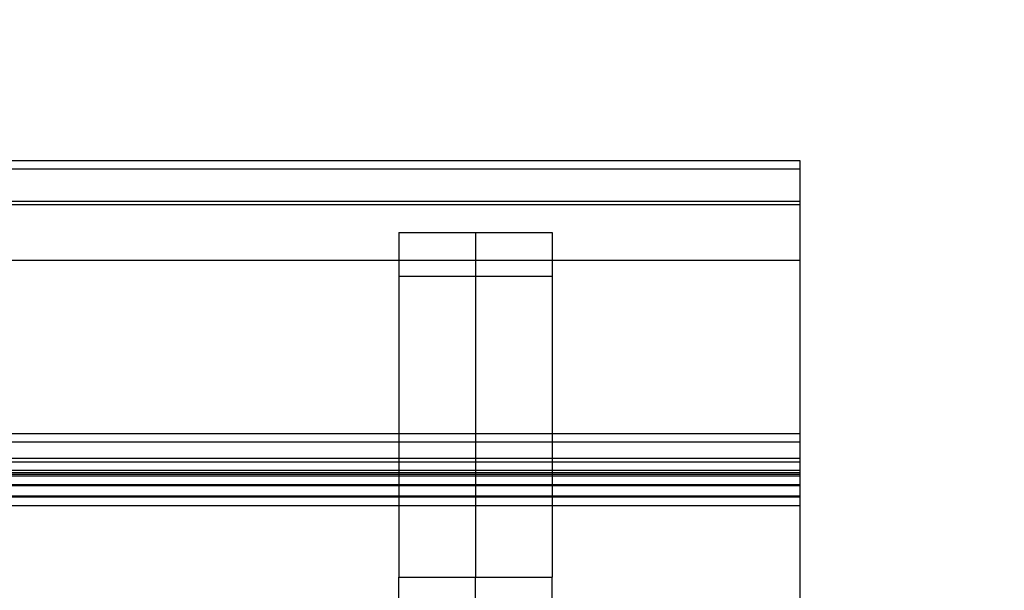
# Model space of a CAD drawing. Units: millimetres. Extents: x 576127511 to 576134686, y 353408293 to 353424125.
# Drawn here: x 576131068 to 576131357, y 353418805 to 353418972 of the extents above; entities that cross this region are included whole.
import ezdxf

# ---------------------------------------------------------------- set-up
doc = ezdxf.new("R2010")
doc.units = ezdxf.units.MM
doc.header["$MEASUREMENT"] = 0
doc.layers.add('0_Pen_No__1', color=7, linetype='Continuous', lineweight=30)
doc.layers.add('A-DIMS_Pen_No__1', color=7, linetype='Continuous', lineweight=30)
doc.layers.add('A-DIMS', color=7, linetype='Continuous')
doc.styles.add('GENERATED_STYLE_1', font='Tahoma_1.ttf')
doc.dimstyles.new('GENERATED_STYLE__2', dxfattribs={"dimtxt": 200, "dimasz": 95, "dimexe": 0.18, "dimexo": 10000, "dimgap": 0.09, "dimtad": 1, "dimtih": 1, "dimtoh": 1, "dimdec": 0, "dimzin": 0, "dimdsep": 46, "dimtxsty": 'GENERATED_STYLE_1', "dimblk": 'ARROWHEAD_6', "dimblk1": 'ARROWHEAD_6', "dimblk2": 'ARROWHEAD_6', "dimcen": 0.09, "dimclrd": 7, "dimclre": 7, "dimclrt": 7, "dimadec": 0, "dimazin": 0, "dimtfac": 1, "dimtdec": 4, "dimtmove": 0, "dimatfit": 3, "dimfxl": 1, "dimtolj": 1, "dimtzin": 0, "dimarcsym": 0})

# ---------------------------------------------------------------- blocks, each defined once
blk = doc.blocks.new('JK2_divsl_jumts')
at = {"layer": '0_Pen_No__1', "linetype": 'Continuous'}
for p, q in [((0, 1100), (0.04, 1100)), ((0, 0), (0, 1100)), ((0.04, 1100), (0.18, 1100)), ((0.18, 1100), (0.39, 1100)), ((0.39, 1100), (0.69, 1100)), ((0.69, 1100), (1.05, 1100)), ((1.05, 1100), (1.47, 1100)), ((1.47, 1100), (9.67, 1100)), ((2.46, 0), (2.46, 1100)), ((9.67, 1100), (79.97, 1100)), ((11.92, 0), (11.92, 1100)), ((12.94, 0), (12.94, 1100)), ((29.25, 0), (29.25, 1100)), ((79.97, 1100), (80.02, 1100)), ((79.97, 0), (79.97, 1100)), ((80.02, 1100), (80.15, 1100)), ((80.15, 1100), (80.37, 1100)), ((80.37, 1100), (80.66, 1100)), ((80.66, 1100), (81.02, 1100)), ((81.02, 1100), (81.44, 1100)), ((81.44, 1100), (89.65, 1100)), ((82.44, 0), (82.44, 1100)), ((87.22, 0), (87.22, 1100)), ((88.33, 0), (88.33, 1100)), ((89.65, 1100), (159.95, 1100)), ((90.79, 0), (90.79, 1100)), ((91.39, 0), (91.39, 1100)), ((91.9, 0), (91.9, 1100)), ((92.41, 0), (92.41, 1100)), ((94.96, 0), (94.96, 1100)), ((95.21, 0), (95.21, 1100)), ((98.27, 0), (98.27, 1100)), ((98.53, 0), (98.53, 1100)), ((101.08, 0), (101.08, 1100)), ((21.17, 1027.5), (122.1, 1027.5)), ((21.17, 1005), (21.17, 1027.5)), ((33.93, 1005), (33.93, 1027.5)), ((723.36, 1027.5), (122.1, 1027.5)), ((122.1, 1005), (122.1, 1027.5)), ((21.17, 982.5), (21.17, 1005)), ((21.17, 1005), (122.1, 1005)), ((33.93, 982.5), (33.93, 1005)), ((122.1, 982.5), (122.1, 1005)), ((723.36, 1005), (122.1, 1005)), ((21.17, 982.5), (122.1, 982.5)), ((654.78, 982.5), (122.1, 982.5))]:
    blk.add_line(p, q, dxfattribs=at)
blk = doc.blocks.new('*D126', base_point=(576123767.38, 353365038.69))
at = {"layer": 'A-DIMS_Pen_No__1', "linetype": 'Continuous', "transparency": 16777216}
for p, q in [((576131246.85, 353418154.7), (576131246.85, 353418342.2)), ((576132746.85, 353418154.7), (576132746.85, 353418342.2)), ((576131296.85, 353418298.45), (576131196.85, 353418198.45)), ((576132696.85, 353418198.45), (576132796.85, 353418298.45)), ((576131171.85, 353418248.45), (576131246.85, 353418248.45)), ((576131246.85, 353418248.45), (576132746.85, 353418248.45)), ((576132746.85, 353418248.45), (576132821.85, 353418248.45))]:
    blk.add_line(p, q, dxfattribs=at)
at = {"layer": 'A-DIMS_Pen_No__1', "transparency": 16777216, "insert": (576131654, 353418288.45), "char_height": 200, "attachment_point": 7, "style": 'GENERATED_STYLE_1'}
blk.add_mtext('\\A1;{\\fTahoma|b0|i0|c0|p34;1\xa0500}', dxfattribs=at)
blk = doc.blocks.new('ARROWHEAD_6')
at = {"color": 0, "linetype": 'Continuous', "lineweight": 0}
for p, q in [((-0.5, -0.5), (0.5, 0.5)), ((0, 0), (-1, 0))]:
    blk.add_line(p, q, dxfattribs=at)
blk = doc.blocks.new('*D131', base_point=(576123767.38, 353365038.69))
at = {"layer": 'A-DIMS_Pen_No__1', "linetype": 'Continuous', "transparency": 16777216}
for p, q in [((576129445.71, 353420344.71), (576129445.71, 353420532.21)), ((576131246.85, 353420344.71), (576131246.85, 353420532.21)), ((576129495.71, 353420488.46), (576129395.71, 353420388.46)), ((576131196.85, 353420388.46), (576131296.85, 353420488.46)), ((576129370.71, 353420438.46), (576129445.71, 353420438.46)), ((576129445.71, 353420438.46), (576131246.85, 353420438.46)), ((576131246.85, 353420438.46), (576131321.85, 353420438.46))]:
    blk.add_line(p, q, dxfattribs=at)
at = {"layer": 'A-DIMS_Pen_No__1', "transparency": 16777216, "insert": (576130003.42, 353420478.46), "char_height": 200, "attachment_point": 7, "style": 'GENERATED_STYLE_1'}
blk.add_mtext('\\A1;{\\fTahoma|b0|i0|c0|p34;1 800}', dxfattribs=at)

msp = doc.modelspace()

# ---------------------------------------------------------------- block references
at = {"layer": '0_Pen_No__1', "linetype": 'Continuous', "zscale": 1000, "rotation": 270}
msp.add_blockref('JK2_divsl_jumts', (576130196.85, 353418930.57), dxfattribs=at)

# ---------------------------------------------------------------- dimensions: what is measured, and where the dimension line sits
at = {"layer": 'A-DIMS', "linetype": 'Continuous'}
dim = msp.add_linear_dim(base=(576131246.85, 353420438.46), p1=(576129445.71, 353418685.79), p2=(576131246.85, 353418736.38), text='1 800', dimstyle='GENERATED_STYLE__2', dxfattribs=at)
dim.commit()
dim.dimension.update_dxf_attribs({"geometry": '*D131', "text_midpoint": (576130345.37, 353420578.46), "dimtype": 160})
dim = msp.add_linear_dim(base=(576132746.85, 353418248.45), p1=(576131246.85, 353418736.38), p2=(576132746.85, 353419275.79), dimstyle='GENERATED_STYLE__2', dxfattribs=at)
dim.commit()
dim.dimension.update_dxf_attribs({"geometry": '*D126', "text_midpoint": (576131995.94, 353418388.45), "dimtype": 160})

doc.saveas('drawing.dxf')
